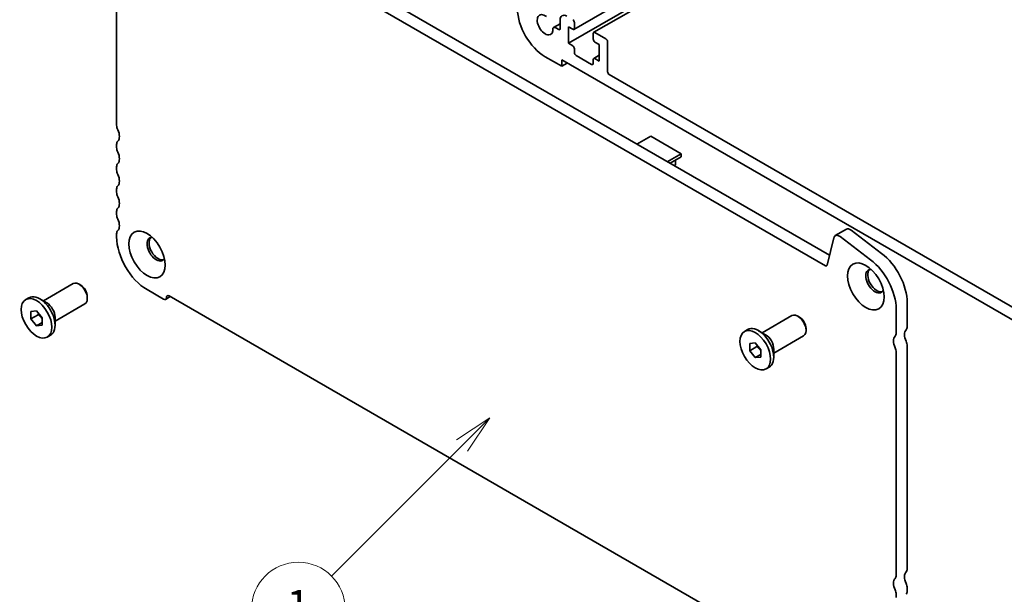
# Model space of a CAD drawing. Units: millimetres. Extents: x 0 to 4928, y 0 to 843.
# Drawn here: x 402 to 528, y 133 to 206 of the extents above; entities that cross this region are included whole.
import ezdxf

# ---------------------------------------------------------------- set-up
doc = ezdxf.new("R2010")
doc.units = ezdxf.units.MM
doc.header["$LTSCALE"] = 2
doc.layers.add('Symbol (TK)', color=100, linetype='Continuous', lineweight=18, true_color=0x00ff3f)
doc.layers.add('Visible (ISO)', color=7, linetype='Continuous', lineweight=35)
doc.styles.add('Note Text (TK2)', font='MS PGothic.ttf')

# ---------------------------------------------------------------- blocks, each defined once
blk = doc.blocks.new('バルーン2')
at = {"layer": 'Symbol (TK)', "color": 100, "true_color": 0x00ff40}
for p, q in [((245.358, 85.591), (243.237, 84.177)), ((243.591, 83.823), (245.358, 85.591)), ((243.944, 83.47), (245.358, 85.591)), ((243.591, 83.823), (235.233, 75.466))]:
    blk.add_line(p, q, dxfattribs=at)
at = {"layer": 'Symbol (TK)'}
blk.add_circle((233.12, 73.353), 3, dxfattribs=at)
at = {"layer": 'Symbol (TK)', "color": 7, "insert": (233.12, 73.329), "char_height": 2, "attachment_point": 5, "style": 'Note Text (TK2)'}
blk.add_mtext('1', dxfattribs=at)

msp = doc.modelspace()

# ---------------------------------------------------------------- linework, layer by layer
at = {"layer": 'Visible (ISO)'}
for p, q in [((472.4872, 204.8935), (525.847, 235.7008)), ((471.7715, 203.1121), (527.0319, 235.0167)), ((475.0156, 204.515), (527.439, 234.7816)), ((504.6609, 174.652), (423.0429, 221.7742)), ((424.4571, 222.5907), (505.1793, 175.9857)), ((414.0009, 221.1566), (414.0009, 192.6201)), ((470.7109, 205.6121), (469.8622, 205.1221)), ((470.7109, 206.0923), (470.7109, 204.9509)), ((472.5493, 205.0308), (472.5493, 205.7657)), ((470.5694, 204.8692), (470.1872, 205.0899)), ((471.7715, 203.1121), (471.7715, 205.2349)), ((471.7715, 205.2349), (472.3372, 204.9083)), ((474.9535, 204.3776), (474.9535, 203.6428)), ((476.5799, 203.6836), (475.1656, 204.5001)), ((472.3372, 202.7855), (471.7715, 203.1121)), ((475.1656, 203.2754), (475.7313, 202.9488)), ((475.7313, 202.9488), (475.7313, 200.8259)), ((476.792, 199.4786), (476.792, 203.3162)), ((472.5493, 201.9281), (472.5493, 202.418)), ((474.7414, 200.4176), (472.7615, 201.5607)), ((475.0156, 201.1673), (475.7313, 201.5805)), ((468.8017, 201.3974), (470.923, 200.1727)), ((470.923, 200.1727), (470.923, 200.9892)), ((470.923, 200.9892), (558.6042, 150.3664)), ((471.6301, 200.5809), (470.923, 200.1727)), ((474.9535, 201.03), (474.9535, 200.5401)), ((475.7313, 200.8259), (475.1656, 201.1525)), ((552.5231, 155.5103), (477.0041, 199.1112)), ((414.0009, 190.1706), (414.0009, 189.7623)), ((482.3074, 191.232), (480.5396, 190.2114)), ((486.1965, 188.9867), (482.3074, 191.232)), ((484.4287, 187.966), (486.1965, 188.9867)), ((486.1965, 188.5784), (486.1965, 188.9867)), ((484.7823, 187.7619), (486.1965, 188.5784)), ((485.4894, 188.1702), (485.4894, 187.563)), ((414.0009, 187.3128), (414.0009, 186.9046)), ((485.4894, 187.563), (485.3081, 187.4583)), ((414.0009, 184.4551), (414.0009, 184.0469)), ((414.0009, 181.5974), (414.0009, 181.1891)), ((505.9182, 178.5087), (507.3324, 179.3252)), ((507.9308, 179.2042), (511.8365, 176.2349)), ((414.0009, 178.7396), (414.0009, 178.3314)), ((505.7358, 178.2417), (504.8668, 174.7188)), ((510.4223, 175.4184), (506.5166, 178.3877)), ((404.6237, 170.1588), (408.4378, 172.3609)), ((409.4047, 172.1613), (409.1878, 172.2866)), ((417.89, 171.5953), (420.0113, 170.3705)), ((402.3629, 170.3199), (402.78, 170.5608)), ((405.0631, 169.9051), (404.165, 170.4236)), ((410.2485, 170.6999), (410.2485, 170.4494)), ((420.2613, 170.3458), (420.8649, 170.6942)), ((420.7184, 170.7788), (506.9854, 120.9725)), ((403.0407, 168.8007), (403.7479, 168.8639)), ((403.0407, 167.8579), (403.0407, 168.8007)), ((403.7479, 168.8639), (404.455, 167.9842)), ((406.1237, 167.5607), (409.9378, 169.7628)), ((513.703, 166.0431), (513.703, 169.0889)), ((515.1172, 169.9054), (515.1172, 166.8596)), ((403.96, 168.3886), (403.0407, 167.8579)), ((403.7479, 166.9782), (403.0407, 167.8579)), ((404.455, 167.9842), (404.455, 167.0414)), ((406.1237, 168.068), (406.1237, 167.0311)), ((496.5476, 166.0763), (500.3617, 168.2784)), ((501.3286, 168.0789), (501.1117, 168.2041)), ((404.455, 167.3865), (403.7479, 166.9782)), ((404.455, 167.0414), (403.7479, 166.9782)), ((494.2867, 166.2375), (494.7039, 166.4783)), ((496.987, 165.8227), (496.0889, 166.3411)), ((502.1724, 166.6174), (502.1724, 166.367)), ((405.1329, 165.5222), (405.55, 165.763)), ((498.0476, 163.4782), (501.8617, 165.6803)), ((494.9646, 164.7182), (495.6717, 164.7814)), ((494.9646, 163.7754), (494.9646, 164.7182)), ((495.8839, 164.3061), (494.9646, 163.7754)), ((495.6717, 162.8958), (494.9646, 163.7754)), ((495.6717, 164.7814), (496.3788, 163.9017)), ((496.3788, 163.9017), (496.3788, 162.9589)), ((498.0476, 163.9855), (498.0476, 162.9486)), ((515.1172, 164.4101), (515.1172, 135.8736)), ((496.3788, 163.304), (495.6717, 162.8958)), ((496.3788, 162.9589), (495.6717, 162.8958)), ((513.703, 135.0571), (513.703, 163.5936)), ((497.0567, 161.4397), (497.4739, 161.6805)), ((513.703, 132.1993), (513.703, 132.6076)), ((515.1172, 133.4241), (515.1172, 133.0158))]:
    msp.add_line(p, q, dxfattribs=at)
for centre, major_axis, start_param, end_param in [((468.8017, 205.4799), (2.5, -4.3301), 3.92699082, 5.49778714), ((468.8017, 205.4799), (0.7125, -1.2341), 2.18881003, 7.20987958), ((471.5594, 205.6024), (-0.6, 1.0392), 5.49778714, 7.06858347), ((472.3372, 205.8881), (-0.15, 0.2598), 3.92699082, 5.49778714), ((470.1872, 204.5592), (-0.325, 0.5629), 5.49782954, 6.5025625), ((470.5694, 205.0325), (0.1, -0.1732), 5.49778714, 7.06858347), ((472.3372, 205.1533), (0.15, -0.2598), 5.49778714, 7.06858347), ((475.1656, 204.2551), (-0.15, 0.2598), 5.49778714, 7.06858347), ((472.3372, 202.5405), (-0.15, 0.2598), 3.92699082, 5.49778714), ((475.1656, 203.5203), (0.15, -0.2598), 3.92699082, 5.49778714), ((476.5799, 203.4386), (0.15, -0.2598), 0.78539816, 2.35619449), ((472.7615, 201.8057), (-0.15, 0.2598), 0.78539816, 2.35619449), ((474.7414, 200.6626), (0.15, -0.2598), 5.49778714, 7.06858347), ((475.1656, 200.9075), (-0.15, 0.2598), 5.49778714, 7.06858347), ((477.0041, 199.3562), (-0.15, 0.2598), 0.78539816, 2.35619449), ((414.708, 192.2118), (0.5, -0.866), 3.92699082, 4.57049193), ((413.2938, 191.8036), (0.75, -1.299), 0.14189705, 1.42889927), ((414.708, 189.7623), (-0.5, 0.866), 0.14189705, 0.78539816), ((414.708, 189.3541), (0.5, -0.866), 3.92699082, 4.57049193), ((413.2938, 188.9458), (0.75, -1.299), 0.14189705, 1.42889927), ((414.708, 186.9046), (-0.5, 0.866), 0.14189705, 0.78539816), ((414.708, 186.4963), (0.5, -0.866), 3.92699082, 4.57049193), ((413.2938, 186.0881), (0.75, -1.299), 0.14189705, 1.42889927), ((414.708, 184.0469), (-0.5, 0.866), 0.14189705, 0.78539816), ((414.708, 183.6386), (0.5, -0.866), 3.92699082, 4.57049193), ((413.2938, 183.2304), (0.75, -1.299), 0.14189705, 1.42889927), ((414.708, 181.1891), (-0.5, 0.866), 0.14189705, 0.78539816), ((414.708, 180.7809), (0.5, -0.866), 3.92699082, 4.57049193), ((413.2938, 180.3726), (0.75, -1.299), 0.14189705, 1.42889927), ((414.708, 178.3314), (-0.5, 0.866), 0.14189705, 0.78539816), ((507.8224, 178.4765), (-0.49, 0.8487), 5.34070751, 6.28318531), ((417.89, 176.086), (2.75, -4.7631), 3.92699082, 5.49778714), ((419.0567, 176.7596), (-0.825, 1.4289), 5.92181818, 9.78614508), ((419.3042, 176.9025), (-0.825, 1.4289), 0.15056053, 2.99103212), ((506.4082, 177.66), (-0.49, 0.8487), 5.34070751, 6.82423738), ((509.8139, 171.3342), (-2.75, 4.7631), 3.92699082, 5.34070751), ((511.2281, 172.1507), (2.75, -4.7631), 0.78539816, 2.19911486), ((504.6609, 174.8969), (0.15, -0.2598), 5.49778714, 6.82423738), ((510.9806, 172.6771), (-0.825, 1.4289), 5.92181818, 9.78614508), ((511.2281, 172.82), (-0.825, 1.4289), 0.15056053, 2.99103212), ((409.1878, 171.0618), (-0.75, 1.299), 3.14159265, 6.28318531), ((409.4047, 171.187), (-0.5966, 1.0334), 3.92699082, 5.49778714), ((404.165, 168.1619), (-1.385, 2.3989), 3.14159265, 6.28318531), ((420.0113, 170.7788), (0.25, -0.433), 5.49778714, 7.06858347), ((420.7184, 170.3705), (-0.25, 0.433), 5.49778714, 7.06858347), ((405.0631, 168.6804), (0.75, -1.299), 0.78539816, 2.35619449), ((501.1117, 166.9793), (-0.75, 1.299), 3.14159265, 6.28318531), ((501.3286, 167.1046), (-0.5966, 1.0334), 3.92699082, 5.49778714), ((496.0889, 164.0794), (-1.385, 2.3989), 3.14159265, 6.28318531), ((515.8243, 165.2266), (-0.75, 1.299), 0.14189705, 1.42889927), ((514.4101, 167.2679), (0.5, -0.866), 0.14189705, 0.78539816), ((496.987, 164.5979), (0.75, -1.299), 0.78539816, 2.35619449), ((514.4101, 164.4101), (-0.75, 1.299), 0.14189705, 1.42889927), ((512.9958, 166.4514), (0.5, -0.866), 0.14189705, 0.78539816), ((514.4101, 164.8184), (0.5, -0.866), 0.78539816, 1.42889927), ((512.9958, 164.0019), (-0.5, 0.866), 3.92699082, 4.57049193), ((512.9958, 135.4653), (0.5, -0.866), 0.14189705, 0.78539816), ((515.8243, 134.2406), (-0.75, 1.299), 0.14189705, 1.42889927), ((514.4101, 136.2818), (0.5, -0.866), 0.14189705, 0.78539816), ((514.4101, 133.4241), (-0.75, 1.299), 0.14189705, 1.42889927), ((514.4101, 133.8323), (0.5, -0.866), 0.78539816, 1.42889927), ((512.9958, 133.0158), (-0.5, 0.866), 3.92699082, 4.57049193), ((514.4101, 133.4241), (0.5, -0.866), 0.14189705, 0.78539816)]:
    msp.add_ellipse(centre, major_axis=major_axis, ratio=0.57735027, start_param=start_param, end_param=end_param, dxfattribs=at)
for centre, major_axis in [((417.89, 176.086), (1.65, -2.8579)), ((509.8139, 172.0035), (1.65, -2.8579)), ((403.7479, 167.921), (1.385, -2.3989)), ((495.6717, 163.8386), (1.385, -2.3989))]:
    msp.add_ellipse(centre, major_axis=major_axis, ratio=0.57735027, dxfattribs=at)
for points, weights in [([(403.9929, 168.559), (403.9796, 168.4784), (403.96, 168.3886)], [1.03887805824, 1.02279904672, 1]), ([(403.96, 168.3886), (404.2698, 168.1442), (404.455, 167.8813)], [1, 1.09656875174, 1.0725752364]), ([(495.9168, 164.4765), (495.9035, 164.3959), (495.8839, 164.3061)], [1.03887805824, 1.02279904672, 1]), ([(495.8839, 164.3061), (496.1937, 164.0617), (496.3788, 163.7988)], [1, 1.09656875174, 1.0725752364])]:
    msp.add_rational_spline(points, weights, degree=2, dxfattribs=at)

# ---------------------------------------------------------------- block references
at = {"layer": 'Symbol (TK)', "xscale": 2, "yscale": 2, "zscale": 2}
msp.add_blockref('バルーン2', (-29, -16), dxfattribs=at)

doc.saveas('drawing.dxf')
